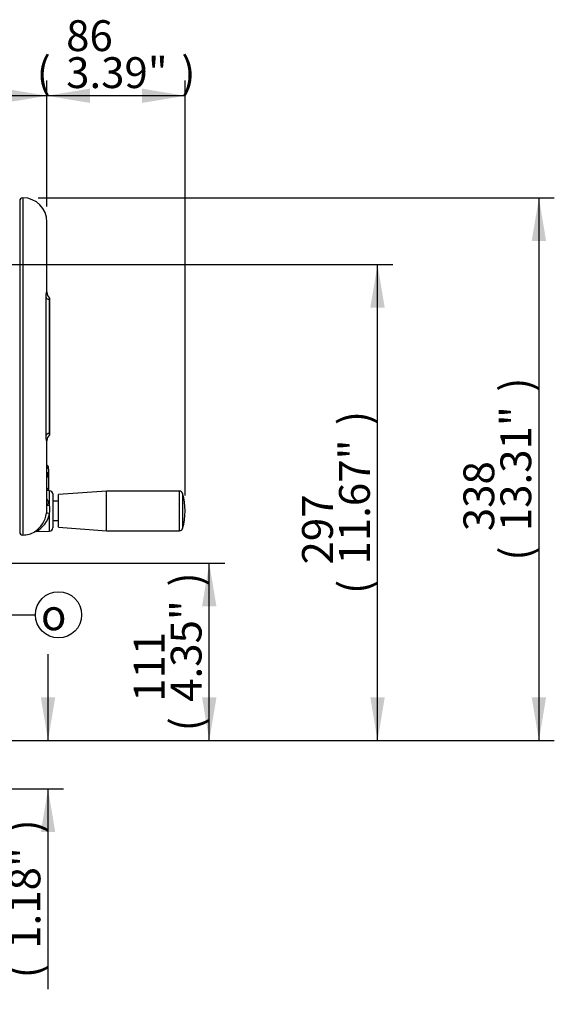
# Paper-space layout 'Sheet1' of a CAD drawing. Units: millimetres. Extents: x 0 to 3564, y 0 to 2520.
# Drawn here: x 2535 to 2868, y 1024 to 1637 of the extents above; entities that cross this region are included whole.
import ezdxf
from ezdxf.enums import TextEntityAlignment as Align

# ---------------------------------------------------------------- set-up
doc = ezdxf.new("R2010")
doc.units = ezdxf.units.MM
doc.header["$LTSCALE"] = 6
for name, color, linetype in [('Default', 7, 'Continuous'), ('tangent', 7, 'Continuous'), ('TSH-1', 7, 'Continuous'), ('visible', 7, 'Continuous')]:
    doc.layers.add(name, color=color, linetype=linetype)
doc.styles.add('GDT', font='gdt_____.ttf')
doc.styles.add('SEACAD_Arial', font='arial.ttf')
doc.dimstyles.new('ISO-InstDr', dxfattribs={"dimtxt": 19.2, "dimasz": 26.88, "dimexe": 9.6, "dimexo": 9.6, "dimgap": 4.8, "dimtad": 1, "dimdec": 0, "dimzin": 0, "dimdsep": 46, "dimtxsty": 'SEACAD_Arial', "dimblk1": '_SE_FILLED', "dimblk2": '_SE_FILLED', "dimsah": 1, "dimcen": 9.6, "dimadec": 0, "dimazin": 0, "dimtfac": 0.5, "dimtofl": 0, "dimtmove": 0, "dimatfit": 3, "dimfxl": 1, "dimtzin": 0, "dimarcsym": 0})

# ---------------------------------------------------------------- blocks, each defined once
blk = doc.blocks.new('SE4')
at = {"layer": 'tangent', "color": 7, "linetype": 'Continuous'}
for p, q in [((2537.03, 1525.88), (2537.03, 1315.88)), ((2551.47, 1377.98), (2551.47, 1463.78)), ((2552.03, 1357.98), (2552.05, 1357.98)), ((2552.05, 1357.98), (2552.05, 1359.41)), ((2552.05, 1354.93), (2552.05, 1357.98)), ((2552.05, 1344.96), (2552.05, 1352.55)), ((2552.53, 1352.38), (2552.53, 1353.52)), ((2552.03, 1344.96), (2552.05, 1344.96)), ((2552.05, 1343.51), (2552.05, 1344.96)), ((2553.7, 1334.41), (2553.7, 1343.45)), ((2634.69, 1318.51), (2634.69, 1343.26)), ((2636.61, 1341.8), (2636.61, 1319.96)), ((2552.05, 1334.76), (2552.05, 1334.72)), ((2553.7, 1318.31), (2553.7, 1329.3))]:
    blk.add_line(p, q, dxfattribs=at)
for centre, radius, start, end in [((2552.53, 1352.32), 0.504, 314.15257, 0.53661), ((2540.88, 1331.28), 13.2, 13.74788, 32.48776), ((2528.78, 1331.86), 25.05, 354.14105, 5.85895), ((2537.01, 1333.02), 17.11, 298.67415, 347.41665)]:
    blk.add_arc(centre, radius, start, end, dxfattribs=at)
for centre, major_axis, ratio, start_param, end_param in [((2557.24, 1464.52), (-6, 0), 0.455947, 0.275781, 0.904925), ((2557.24, 1377.24), (-6, 0), 0.455947, 5.378261, 6.007404), ((2551.53, 1356.95), (-1.5, 0), 0.726045, 3.141593, 4.363323), ((2551.87, 1354.57), (0.137, 0.481), 0.214162, -1.039568, -0.662098), ((2551.87, 1352.17), (-0.14, -0.48), 0.204981, -3.750907, -3.361764), ((2552.53, 1353.84), (0.5, 0), 0.626089, 4.712389, 6.283185), ((2551.53, 1343.67), (-1.5, 0), 0.910365, 3.141593, 4.363323), ((2553.77, 1334.97), (1.97, 0.36), 0.271007, 3.580334, 4.627417), ((2553.77, 1329.05), (-1.97, 0.34), 0.118311, 4.768097, 6.255888)]:
    blk.add_ellipse(centre, major_axis=major_axis, ratio=ratio, start_param=start_param, end_param=end_param, dxfattribs=at)
for points, knots in [([(2551.47, 1463.78), (2551.47, 1464.15), (2551.48, 1464.51), (2551.5, 1465.01), (2551.51, 1465.17), (2551.54, 1465.47), (2551.56, 1465.62), (2551.61, 1466.04), (2551.65, 1466.29), (2551.72, 1466.61), (2551.74, 1466.7), (2551.79, 1466.88), (2551.81, 1466.95), (2551.88, 1467.14), (2551.92, 1467.23), (2551.99, 1467.29), (2552.02, 1467.26), (2552.03, 1467.13), (2552.03, 1467.08), (2552.03, 1467)], [0, 0, 0, 0, 0.125, 0.125, 0.1875, 0.1875, 0.25, 0.25, 0.375, 0.375, 0.4375, 0.4375, 0.5, 0.5, 0.625, 0.625, 0.75, 0.75, 0.8125616, 0.8125616, 0.8125616, 0.8125616]), ([(2552.03, 1374.7), (2552.03, 1374.66), (2552.03, 1374.62), (2552.02, 1374.5), (2551.99, 1374.48), (2551.92, 1374.53), (2551.88, 1374.61), (2551.79, 1374.87), (2551.74, 1375.04), (2551.68, 1375.36), (2551.65, 1375.48), (2551.61, 1375.73), (2551.59, 1375.86), (2551.54, 1376.28), (2551.51, 1376.59), (2551.48, 1377.25), (2551.47, 1377.61), (2551.47, 1377.98)], [0.2050027, 0.2050027, 0.2050027, 0.2050027, 0.25, 0.25, 0.375, 0.375, 0.5, 0.5, 0.625, 0.625, 0.6875, 0.6875, 0.75, 0.75, 0.875, 0.875, 1, 1, 1, 1]), ([(2552.53, 1353.52), (2552.53, 1353.69), (2552.47, 1353.84), (2552.23, 1354.1), (2552.07, 1354.2), (2551.87, 1354.26)], [0, 0, 0, 0, 0.5, 0.5, 1, 1, 1, 1]), ([(2552.05, 1354.93), (2552.19, 1354.89), (2552.32, 1354.83), (2552.57, 1354.69), (2552.67, 1354.6), (2552.94, 1354.31), (2553.03, 1354.08), (2553.03, 1353.84)], [0, 0, 0, 0, 0.25, 0.25, 0.5, 0.5, 1, 1, 1, 1]), ([(2553.03, 1351.42), (2553.03, 1351.54), (2553.01, 1351.66), (2552.92, 1351.9), (2552.85, 1352.01), (2552.59, 1352.31), (2552.33, 1352.46), (2552.05, 1352.55)], [0, 0, 0, 0, 0.25, 0.25, 0.5, 0.5, 1, 1, 1, 1])]:
    blk.add_open_spline(points, degree=3, knots=knots, dxfattribs=at)
blk.add_open_spline([(2552.14, 1359.41), (2552.11, 1359.42), (2552.08, 1359.42), (2552.05, 1359.41)], degree=3, dxfattribs=at)
at = {"layer": 'visible', "color": 7, "linetype": 'Continuous'}
for p, q in [((2535.03, 1523.88), (2535.03, 1317.88)), ((2552.03, 1467.12), (2552.03, 1510.88)), ((2553.53, 1462.37), (2553.53, 1379.39)), ((2553.55, 1378.2), (2553.55, 1463.5)), ((2552.03, 1332.05), (2552.03, 1374.71)), ((2553.03, 1356.95), (2553.03, 1358.04)), ((2553.03, 1356.95), (2553.03, 1353.84)), ((2553.03, 1353.84), (2553.03, 1352.32)), ((2553.03, 1352.32), (2553.03, 1351.42)), ((2553.03, 1351.42), (2553.03, 1343.67)), ((2553.7, 1343.45), (2552.03, 1343.51)), ((2553.03, 1343.67), (2553.03, 1343.47)), ((2589.13, 1343.26), (2559.13, 1341.01)), ((2589.13, 1318.51), (2589.13, 1343.26)), ((2634.69, 1343.26), (2589.13, 1343.26)), ((2555.63, 1341.45), (2555.63, 1320.31)), ((2559.13, 1336.93), (2555.63, 1336.93)), ((2559.13, 1320.76), (2559.13, 1341.01)), ((2552.03, 1334.71), (2552.05, 1334.72)), ((2555.63, 1324.83), (2559.13, 1324.83)), ((2545.31, 1318.02), (2553.7, 1318.31)), ((2559.13, 1320.76), (2589.13, 1318.51)), ((2589.13, 1318.51), (2634.69, 1318.51))]:
    blk.add_line(p, q, dxfattribs=at)
blk.add_circle((2378.98, 786.38), 260, dxfattribs=at)
for centre, radius, start, end in [((2537.03, 1523.88), 2, 90, 180), ((2537.03, 1510.88), 15, 0, 90), ((2557.31, 1467.2), 5.28, 181.55736, 224.98819), ((2557.23, 1374.58), 5.2, 134.5623, 178.33533), ((2551.53, 1358.04), 1.5, 0, 65.76042), ((2553.63, 1341.45), 2, 0, 88), ((2634.69, 1341.26), 2, 15.84443, 90), ((2598.13, 1330.88), 40, 344.15557, 15.84443), ((2537.06, 1332.01), 14.97, 349.9239, 0.51912), ((2551.53, 1336.13), 1.5, 290, 0), ((2534.41, 1332.37), 17.65, 304.14828, 350.27115), ((2553.63, 1320.31), 2, 272, 0), ((2634.69, 1320.51), 2, 270, 344.15557), ((2537.03, 1317.88), 2, 180, 270), ((2537.03, 1330.88), 15, 270, 299.51032)]:
    blk.add_arc(centre, radius, start, end, dxfattribs=at)
for points, knots in [([(2553.55, 1463.45), (2553.55, 1463.44), (2553.55, 1463.44), (2553.55, 1463.4), (2553.55, 1463.36), (2553.55, 1463.24), (2553.54, 1463.16), (2553.54, 1462.98), (2553.54, 1462.87), (2553.53, 1462.64), (2553.53, 1462.51), (2553.53, 1462.37)], [0.466202, 0.466202, 0.466202, 0.466202, 0.5, 0.5, 0.625, 0.625, 0.75, 0.75, 0.875, 0.875, 1, 1, 1, 1]), ([(2553.53, 1379.39), (2553.53, 1379.25), (2553.53, 1379.12), (2553.54, 1378.89), (2553.54, 1378.78), (2553.55, 1378.51), (2553.55, 1378.39), (2553.55, 1378.32), (2553.55, 1378.31), (2553.55, 1378.31)], [0, 0, 0, 0, 0.125, 0.125, 0.25, 0.25, 0.5, 0.5, 0.5623709, 0.5623709, 0.5623709, 0.5623709]), ([(2553.01, 1351.46), (2553.01, 1351.53), (2553.02, 1351.74), (2552.84, 1352.1), (2552.49, 1352.46), (2552.2, 1352.58), (2552.02, 1352.65)], [0, 0, 0, 0, 0.123048, 0.407778, 0.695796, 1, 1, 1, 1]), ([(2552.9, 1351.91), (2552.91, 1351.93), (2552.95, 1351.99), (2553.02, 1352.13), (2553.03, 1352.25), (2553.03, 1352.32)], [0.4941425, 0.4941425, 0.4941425, 0.4941425, 0.5524729, 0.7602879, 1, 1, 1, 1])]:
    blk.add_open_spline(points, degree=3, knots=knots, dxfattribs=at)
for points in [[(2552.03, 1337.31), (2552.03, 1337.41), (2552.03, 1337.51), (2552.03, 1337.62)], [(2544.87, 1317.95), (2545.09, 1318.02), (2545.24, 1318.03), (2545.3, 1318)]]:
    blk.add_open_spline(points, degree=3, dxfattribs=at)
blk = doc.blocks.new('DMBLK4818')
at = {"layer": 'Default', "linetype": 'Continuous'}
for points in [[(2657.68, 1271.47), (2653.2, 1298.35), (2648.72, 1271.47)], [(2657.68, 1214.73), (2648.72, 1214.73), (2653.2, 1187.85)]]:
    blk.add_hatch(color=7, dxfattribs=at).paths.add_polyline_path(points)
at = {"layer": 'Default', "color": 7, "linetype": 'Continuous'}
for p, q in [((2417.58, 1298.35), (2662.8, 1298.35)), ((2653.2, 1187.85), (2653.2, 1298.35)), ((2494.58, 1187.85), (2662.8, 1187.85))]:
    blk.add_line(p, q, dxfattribs=at)
at = {"layer": 'Default', "color": 7, "linetype": 'Continuous', "style": 'SEACAD_Arial'}
for s, p in [(')', (2629.2, 1283.8)), ('4.35"', (2629.2, 1212)), ('111', (2606.16, 1212)), ('(', (2629.2, 1193.64))]:
    blk.add_text(s, height=19.2, rotation=90, dxfattribs=at).set_placement(p, align=Align.TOP_LEFT)
blk = doc.blocks.new('_SE_FILLED')
at = {"color": 0}
blk.add_line((0, 0), (-1, 0), dxfattribs=at)
blk.add_solid([(0, 0), (-1, -0.1665), (-1, 0.1665), (0, 0)], dxfattribs=at)
blk = doc.blocks.new('DMBLK4819')
at = {"layer": 'Default', "linetype": 'Continuous'}
for points in [[(2762.56, 1457.5), (2758.08, 1484.38), (2753.6, 1457.5)], [(2762.56, 1214.73), (2753.6, 1214.73), (2758.08, 1187.85)]]:
    blk.add_hatch(color=7, dxfattribs=at).paths.add_polyline_path(points)
at = {"layer": 'Default', "color": 7, "linetype": 'Continuous'}
for p, q in [((2467.58, 1484.38), (2767.68, 1484.38)), ((2758.08, 1187.85), (2758.08, 1484.38)), ((2494.58, 1187.85), (2767.68, 1187.85))]:
    blk.add_line(p, q, dxfattribs=at)
at = {"layer": 'Default', "color": 7, "linetype": 'Continuous', "style": 'SEACAD_Arial'}
for s, p in [(')', (2734.08, 1384.32)), ('11.67"', (2734.08, 1297.51)), ('297', (2711.04, 1297.51)), ('(', (2734.08, 1279.14))]:
    blk.add_text(s, height=19.2, rotation=90, dxfattribs=at).set_placement(p, align=Align.TOP_LEFT)
blk = doc.blocks.new('DMBLK4820')
at = {"layer": 'Default', "linetype": 'Continuous'}
for points in [[(2863.14, 1499), (2858.66, 1525.88), (2854.18, 1499)], [(2863.14, 1214.73), (2854.18, 1214.73), (2858.66, 1187.85)]]:
    blk.add_hatch(color=7, dxfattribs=at).paths.add_polyline_path(points)
at = {"layer": 'Default', "color": 7, "linetype": 'Continuous'}
for p, q in [((2546.63, 1525.88), (2868.26, 1525.88)), ((2858.66, 1525.88), (2858.66, 1187.85)), ((2494.58, 1187.85), (2868.26, 1187.85))]:
    blk.add_line(p, q, dxfattribs=at)
at = {"layer": 'Default', "color": 7, "linetype": 'Continuous', "style": 'SEACAD_Arial'}
for s, p in [(')', (2834.66, 1405.07)), ('13.31"', (2834.66, 1318.26)), ('338', (2811.62, 1318.26)), ('(', (2834.66, 1299.89))]:
    blk.add_text(s, height=19.2, rotation=90, dxfattribs=at).set_placement(p, align=Align.TOP_LEFT)
blk = doc.blocks.new('SEANNOT_GROUP108')
at = {"layer": 'Default', "linetype": 'Continuous'}
blk.add_hatch(color=7, dxfattribs=at).paths.add_polyline_path([(2498.85, 1276.85), (2471.98, 1281.43), (2495.91, 1268.39)])
at = {"layer": 'Default', "color": 7, "linetype": 'Continuous'}
blk.add_line((2515.89, 1266.2), (2544.86, 1266.2), dxfattribs=at)
blk.add_lwpolyline([(2515.89, 1266.2), (2471.98, 1281.43)], dxfattribs=at)
blk.add_circle((2559.26, 1266.2), 14.4, dxfattribs=at)
at = {"layer": 'Default', "color": 7, "linetype": 'Continuous', "style": 'GDT'}
blk.add_text('o', height=19.2, dxfattribs=at).set_placement((2548.31, 1275.8), align=Align.TOP_LEFT)
blk = doc.blocks.new('DMBLK4821')
at = {"layer": 'Default', "linetype": 'Continuous'}
for points in [[(2578.91, 1593.88), (2552.03, 1589.4), (2578.91, 1584.92)], [(2611.25, 1593.88), (2611.25, 1584.92), (2638.13, 1589.4)]]:
    blk.add_hatch(color=7, dxfattribs=at).paths.add_polyline_path(points)
at = {"layer": 'Default', "color": 7, "linetype": 'Continuous'}
for p, q in [((2552.03, 1520.48), (2552.03, 1599)), ((2638.13, 1340.48), (2638.13, 1599)), ((2638.13, 1589.4), (2552.03, 1589.4))]:
    blk.add_line(p, q, dxfattribs=at)
at = {"layer": 'Default', "color": 7, "linetype": 'Continuous', "style": 'SEACAD_Arial'}
for s, p in [('86', (2563.99, 1636.44)), ('(', (2545.62, 1613.4)), ('3.39"', (2563.99, 1613.4)), (')', (2635.78, 1613.4))]:
    blk.add_text(s, height=19.2, dxfattribs=at).set_placement(p, align=Align.TOP_LEFT)
blk = doc.blocks.new('DMBLK4822')
at = {"layer": 'Default', "linetype": 'Continuous'}
for points in [[(2557.19, 1214.73), (2548.23, 1214.73), (2552.71, 1187.85)], [(2557.19, 1130.97), (2552.71, 1157.85), (2548.23, 1130.97)]]:
    blk.add_hatch(color=7, dxfattribs=at).paths.add_polyline_path(points)
at = {"layer": 'Default', "color": 7, "linetype": 'Continuous'}
for p, q in [((2552.71, 1187.85), (2552.71, 1241.61)), ((2494.58, 1187.85), (2562.31, 1187.85)), ((2493.58, 1157.85), (2562.31, 1157.85)), ((2552.71, 1033.12), (2552.71, 1157.85))]:
    blk.add_line(p, q, dxfattribs=at)
at = {"layer": 'Default', "color": 7, "linetype": 'Continuous', "style": 'SEACAD_Arial'}
for s, p in [(')', (2528.71, 1130)), ('1.18"', (2528.71, 1058.21)), ('30', (2505.67, 1058.21)), ('(', (2528.71, 1039.84))]:
    blk.add_text(s, height=19.2, rotation=90, dxfattribs=at).set_placement(p, align=Align.TOP_LEFT)
blk = doc.blocks.new('DMBLK4823')
at = {"layer": 'Default', "linetype": 'Continuous'}
for points in [[(2405.86, 1593.88), (2378.98, 1589.4), (2405.86, 1584.92)], [(2525.15, 1593.88), (2525.15, 1584.92), (2552.03, 1589.4)]]:
    blk.add_hatch(color=7, dxfattribs=at).paths.add_polyline_path(points)
at = {"layer": 'Default', "color": 7, "linetype": 'Continuous'}
for p, q in [((2378.98, 1498.73), (2378.98, 1599)), ((2552.03, 1520.48), (2552.03, 1599)), ((2552.03, 1589.4), (2378.98, 1589.4))]:
    blk.add_line(p, q, dxfattribs=at)
at = {"layer": 'Default', "color": 7, "linetype": 'Continuous', "style": 'SEACAD_Arial'}
for s, p in [('173', (2434.41, 1636.44)), ('(', (2416.05, 1613.4)), ('6.81"', (2434.41, 1613.4)), (')', (2506.2, 1613.4))]:
    blk.add_text(s, height=19.2, dxfattribs=at).set_placement(p, align=Align.TOP_LEFT)

psp = doc.layouts.new('Sheet1')

# ---------------------------------------------------------------- block references
at = {"layer": 'Default'}
psp.add_blockref('SEANNOT_GROUP108', (0, 0), dxfattribs=at)
at = {"layer": 'TSH-1'}
psp.add_blockref('SE4', (0, 0), dxfattribs=at)

# ---------------------------------------------------------------- dimensions: what is measured, and where the dimension line sits
at = {"layer": 'Default', "color": 7, "linetype": 'Continuous'}
for base, p1, p2, picture, middle in [((2378.98, 1589.4), (2552.03, 1510.88), (2378.98, 1489.13), 'DMBLK4823', (2465.51, 1589.4)), ((2552.03, 1589.4), (2638.13, 1330.88), (2552.03, 1510.88), 'DMBLK4821', (2595.08, 1589.4))]:
    dim = psp.add_linear_dim(base=base, p1=p1, p2=p2, text='\\A1;<>', dimstyle='ISO-InstDr', override={"dimpost": '\\X'}, dxfattribs=at)
    dim.commit()
    dim.dimension.update_dxf_attribs({"geometry": picture, "text_midpoint": middle, "dimtype": 160})
for base, p1, p2, picture, middle in [((2858.66, 1187.85), (2537.03, 1525.88), (2484.98, 1187.85), 'DMBLK4820', (2858.66, 1356.87)), ((2758.08, 1484.38), (2484.98, 1187.85), (2457.98, 1484.38), 'DMBLK4819', (2758.08, 1336.12)), ((2653.20035814, 1298.35061176), (2484.98199879, 1187.85061176), (2407.98199879, 1298.35061176), 'DMBLK4818', (2653.20035814, 1243.10061383)), ((2552.71, 1187.85), (2483.98, 1157.85), (2484.98, 1187.85), 'DMBLK4822', (2552.71, 1145.48))]:
    dim = psp.add_linear_dim(base=base, p1=p1, p2=p2, angle=90, text='\\A1;<>', dimstyle='ISO-InstDr', override={"dimpost": '\\X'}, dxfattribs=at)
    dim.commit()
    dim.dimension.update_dxf_attribs({"geometry": picture, "text_midpoint": middle, "dimtype": 160})

doc.saveas('drawing.dxf')
